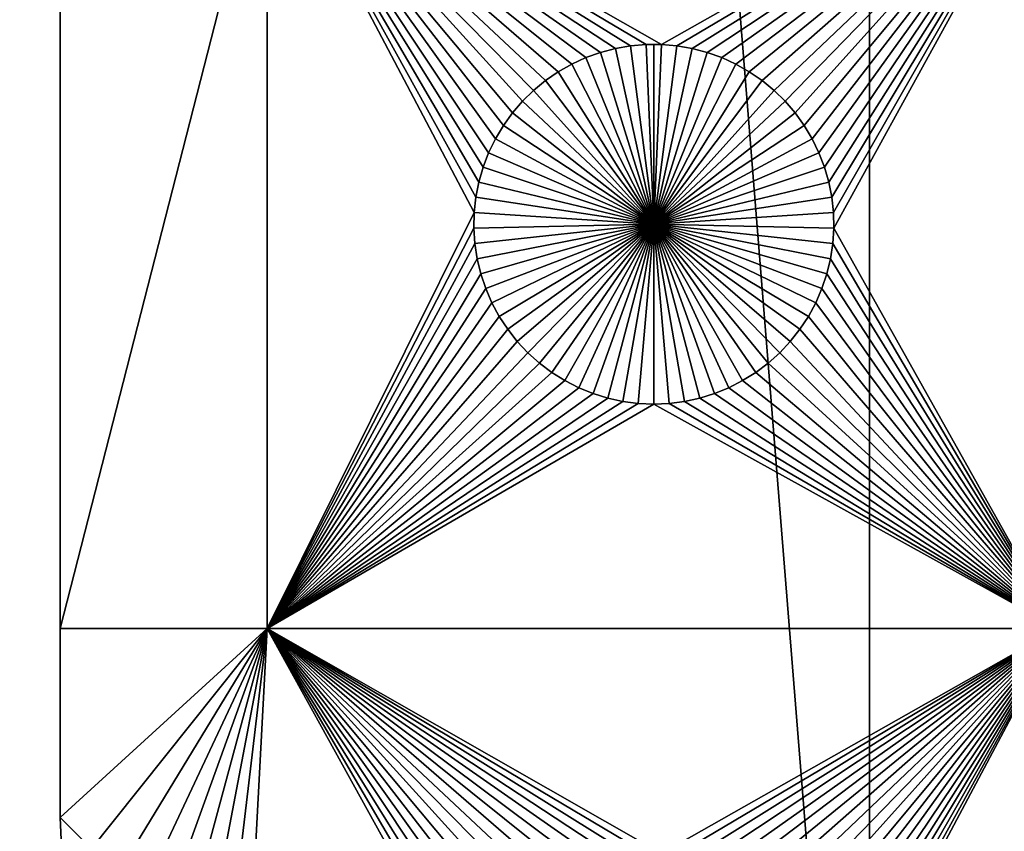
# Model space of a CAD drawing. Extents: x -150 to 150, y -120 to 120.
# Drawn here: x -132 to -114, y -86 to -71 of the extents above; entities that cross this region are included whole.
import ezdxf

# ---------------------------------------------------------------- set-up
doc = ezdxf.new("R2010")
doc.units = 0
doc.header["$MEASUREMENT"] = 0
doc.layers.add('L1', color=7, linetype='Continuous')
doc.layers.add('L2', color=7, linetype='Continuous')

msp = doc.modelspace()

# ---------------------------------------------------------------- linework, layer by layer
at = {"layer": 'L1', "color": 7}
for points in [[(-116, -101, 4.3), (-116, 101, 4.3), (-131, 86, 4.3)], [(116, -101, 4.3), (116, 101, 4.3), (-116, -101, 4.3)], [(-116, -101, 4.3), (116, 101, 4.3), (-116, 101, 4.3)], [(-131, 86, 4.3), (-131, 2.626644, 2), (-131, -86, 4.3)], [(-131, 86, 4.3), (-131, -86, 4.3), (-116, -101, 4.3)], [(-131, -86, 4.3), (-131, 2.626644, 2), (-131, -4.742221, 2)], [(-131, -4.742221, 2), (-131, -7.339153, 2), (-131, -86, 4.3)], [(-131, -86, 4.3), (-131, -7.339153, 2), (-131, -11.68787, 2)], [(-131, -86, 4.3), (-131, -11.68787, 2), (-131, -21.45826, 2)], [(-131, -21.45826, 2), (-131, -34.24955, 2), (-131, -86, 4.3)], [(-131, -86, 4.3), (-131, -34.24955, 2), (-131, -40.45475, 2)], [(-131, -86, 4.3), (-131, -40.45475, 2), (-131, -52.5, 2)], [(-131, -52.5, 2), (-131, -67.5, 2), (-131, -86, 4.3)], [(-131, -86, 4.3), (-131, -67.5, 2), (-131, -82.5, 2)], [(-131, -67.5, 2), (-127.1678, -67.5, 2), (-131, -82.5, 2)], [(-131, -82.5, 2), (-127.1678, -67.5, 2), (-127.1678, -82.5, 2)], [(-112.5, -67.5, 2), (-119.8565, -71.66752, 2), (-127.1678, -67.5, 2)], [(-127.1678, -67.5, 2), (-119.8565, -71.66752, 2), (-120.1435, -71.66752, 2)], [(-127.1678, -67.5, 2), (-120.1435, -71.66752, 2), (-120.4294, -71.6922, 2)], [(-122.0068, -72.33562, 2), (-122.2284, -72.51799, 2), (-127.1678, -67.5, 2)], [(-127.1678, -67.5, 2), (-122.2284, -72.51799, 2), (-122.4335, -72.71875, 2)], [(-127.1678, -67.5, 2), (-122.4335, -72.71875, 2), (-122.6206, -72.93639, 2)], [(-120.4294, -71.6922, 2), (-120.7122, -71.74136, 2), (-127.1678, -67.5, 2)], [(-127.1678, -67.5, 2), (-120.7122, -71.74136, 2), (-120.9897, -71.81465, 2)], [(-127.1678, -67.5, 2), (-120.9897, -71.81465, 2), (-121.2599, -71.91152, 2)], [(-121.2599, -71.91152, 2), (-121.5207, -72.03126, 2), (-127.1678, -67.5, 2)], [(-127.1678, -67.5, 2), (-121.5207, -72.03126, 2), (-121.7703, -72.17298, 2)], [(-127.1678, -67.5, 2), (-121.7703, -72.17298, 2), (-122.0068, -72.33562, 2)], [(-123.2426, -74.21784, 2), (-127.1678, -67.5, 2), (-123.1633, -73.94199, 2)], [(-123.1633, -73.94199, 2), (-127.1678, -67.5, 2), (-123.0607, -73.67397, 2)], [(-122.6206, -72.93639, 2), (-122.7883, -73.1693, 2), (-127.1678, -67.5, 2)], [(-127.1678, -67.5, 2), (-122.7883, -73.1693, 2), (-122.9353, -73.41577, 2)], [(-127.1678, -67.5, 2), (-122.9353, -73.41577, 2), (-123.0607, -73.67397, 2)], [(-123.2426, -74.21784, 2), (-123.2978, -74.49948, 2), (-127.1678, -67.5, 2)], [(-127.1678, -67.5, 2), (-123.2978, -74.49948, 2), (-123.3286, -74.78483, 2)], [(-127.1678, -67.5, 2), (-123.3286, -74.78483, 2), (-127.1678, -82.5, 2)], [(-119.5706, -71.6922, 2), (-119.8565, -71.66752, 2), (-112.5, -67.5, 2)], [(-112.5, -67.5, 2), (-119.2878, -71.74136, 2), (-119.5706, -71.6922, 2)], [(-112.5, -67.5, 2), (-119.0103, -71.81465, 2), (-119.2878, -71.74136, 2)], [(-118.7401, -71.91152, 2), (-119.0103, -71.81465, 2), (-112.5, -67.5, 2)], [(-112.5, -67.5, 2), (-118.4793, -72.03126, 2), (-118.7401, -71.91152, 2)], [(-112.5, -67.5, 2), (-118.2297, -72.17298, 2), (-118.4793, -72.03126, 2)], [(-117.9932, -72.33562, 2), (-118.2297, -72.17298, 2), (-112.5, -67.5, 2)], [(-112.5, -67.5, 2), (-117.7716, -72.51799, 2), (-117.9932, -72.33562, 2)], [(-112.5, -67.5, 2), (-117.5665, -72.71875, 2), (-117.7716, -72.51799, 2)], [(-117.3794, -72.93639, 2), (-117.5665, -72.71875, 2), (-112.5, -67.5, 2)], [(-112.5, -67.5, 2), (-117.2117, -73.1693, 2), (-117.3794, -72.93639, 2)], [(-112.5, -67.5, 2), (-117.0647, -73.41577, 2), (-117.2117, -73.1693, 2)], [(-116.9393, -73.67397, 2), (-117.0647, -73.41577, 2), (-112.5, -67.5, 2)], [(-112.5, -67.5, 2), (-116.8367, -73.94199, 2), (-116.9393, -73.67397, 2)], [(-112.5, -67.5, 2), (-116.7574, -74.21784, 2), (-116.8367, -73.94199, 2)], [(-116.7022, -74.49948, 2), (-116.7574, -74.21784, 2), (-112.5, -67.5, 2)], [(-112.5, -67.5, 2), (-116.6714, -74.78483, 2), (-116.7022, -74.49948, 2)], [(-112.5, -67.5, 2), (-116.6652, -75.07177, 2), (-116.6714, -74.78483, 2)], [(-112.5, -82.5, 2), (-116.6652, -75.07177, 2), (-112.5, -67.5, 2)], [(-120.4294, -71.6922, 2), (-120.4294, -71.6922, -3), (-120.7122, -71.74136, -3)], [(-120.4294, -71.6922, 2), (-120.7122, -71.74136, -3), (-120.7122, -71.74136, 2)], [(-120, -75, -3), (-120.7122, -71.74136, -3), (-120.4294, -71.6922, -3)], [(-120.1435, -71.66752, 2), (-120.1435, -71.66752, -3), (-120.4294, -71.6922, -3)], [(-120.1435, -71.66752, 2), (-120.4294, -71.6922, -3), (-120.4294, -71.6922, 2)], [(-120, -75, -3), (-120.4294, -71.6922, -3), (-120.1435, -71.66752, -3)], [(-120, -71.66444, -3), (-120.1435, -71.66752, -3), (-120.1435, -71.66752, 2)], [(-119.8565, -71.66752, 2), (-120, -71.66444, -3), (-120.1435, -71.66752, 2)], [(-120, -71.66444, -3), (-120, -75, -3), (-120.1435, -71.66752, -3)], [(-119.8565, -71.66752, 2), (-119.8565, -71.66752, -3), (-120, -71.66444, -3)], [(-120, -71.66444, -3), (-119.8565, -71.66752, -3), (-120, -75, -3)], [(-119.8565, -71.66752, -3), (-119.5706, -71.6922, -3), (-120, -75, -3)], [(-120, -75, -3), (-119.5706, -71.6922, -3), (-119.2878, -71.74136, -3)], [(-119.5706, -71.6922, 2), (-119.5706, -71.6922, -3), (-119.8565, -71.66752, -3)], [(-119.5706, -71.6922, 2), (-119.8565, -71.66752, -3), (-119.8565, -71.66752, 2)], [(-119.2878, -71.74136, 2), (-119.2878, -71.74136, -3), (-119.5706, -71.6922, -3)], [(-119.2878, -71.74136, 2), (-119.5706, -71.6922, -3), (-119.5706, -71.6922, 2)], [(-120.9897, -71.81465, 2), (-120.9897, -71.81465, -3), (-121.2599, -71.91152, -3)], [(-120.9897, -71.81465, 2), (-121.2599, -71.91152, -3), (-121.2599, -71.91152, 2)], [(-120, -75, -3), (-121.2599, -71.91152, -3), (-120.9897, -71.81465, -3)], [(-120.7122, -71.74136, 2), (-120.7122, -71.74136, -3), (-120.9897, -71.81465, -3)], [(-120.7122, -71.74136, 2), (-120.9897, -71.81465, -3), (-120.9897, -71.81465, 2)], [(-120.9897, -71.81465, -3), (-120.7122, -71.74136, -3), (-120, -75, -3)], [(-120, -75, -3), (-119.2878, -71.74136, -3), (-119.0103, -71.81465, -3)], [(-119.0103, -71.81465, -3), (-118.7401, -71.91152, -3), (-120, -75, -3)], [(-119.0103, -71.81465, 2), (-119.0103, -71.81465, -3), (-119.2878, -71.74136, -3)], [(-119.0103, -71.81465, 2), (-119.2878, -71.74136, -3), (-119.2878, -71.74136, 2)], [(-118.7401, -71.91152, 2), (-118.7401, -71.91152, -3), (-119.0103, -71.81465, -3)], [(-118.7401, -71.91152, 2), (-119.0103, -71.81465, -3), (-119.0103, -71.81465, 2)], [(-121.5207, -72.03126, 2), (-121.5207, -72.03126, -3), (-121.7703, -72.17298, -3)], [(-121.5207, -72.03126, 2), (-121.7703, -72.17298, -3), (-121.7703, -72.17298, 2)], [(-121.7703, -72.17298, -3), (-121.5207, -72.03126, -3), (-120, -75, -3)], [(-121.2599, -71.91152, 2), (-121.2599, -71.91152, -3), (-121.5207, -72.03126, -3)], [(-121.2599, -71.91152, 2), (-121.5207, -72.03126, -3), (-121.5207, -72.03126, 2)], [(-120, -75, -3), (-121.5207, -72.03126, -3), (-121.2599, -71.91152, -3)], [(-120, -75, -3), (-118.7401, -71.91152, -3), (-118.4793, -72.03126, -3)], [(-120, -75, -3), (-118.4793, -72.03126, -3), (-118.2297, -72.17298, -3)], [(-118.4793, -72.03126, 2), (-118.4793, -72.03126, -3), (-118.7401, -71.91152, -3)], [(-118.4793, -72.03126, 2), (-118.7401, -71.91152, -3), (-118.7401, -71.91152, 2)], [(-118.2297, -72.17298, 2), (-118.2297, -72.17298, -3), (-118.4793, -72.03126, -3)], [(-118.2297, -72.17298, 2), (-118.4793, -72.03126, -3), (-118.4793, -72.03126, 2)], [(-121.7703, -72.17298, 2), (-121.7703, -72.17298, -3), (-122.0068, -72.33562, -3)], [(-121.7703, -72.17298, 2), (-122.0068, -72.33562, -3), (-122.0068, -72.33562, 2)], [(-120, -75, -3), (-122.0068, -72.33562, -3), (-121.7703, -72.17298, -3)], [(-118.2297, -72.17298, -3), (-117.9932, -72.33562, -3), (-120, -75, -3)], [(-117.9932, -72.33562, 2), (-117.9932, -72.33562, -3), (-118.2297, -72.17298, -3)], [(-117.9932, -72.33562, 2), (-118.2297, -72.17298, -3), (-118.2297, -72.17298, 2)], [(-122.0068, -72.33562, 2), (-122.0068, -72.33562, -3), (-122.2284, -72.51799, -3)], [(-122.0068, -72.33562, 2), (-122.2284, -72.51799, -3), (-122.2284, -72.51799, 2)], [(-120, -75, -3), (-122.2284, -72.51799, -3), (-122.0068, -72.33562, -3)], [(-120, -75, -3), (-117.9932, -72.33562, -3), (-117.7716, -72.51799, -3)], [(-117.7716, -72.51799, 2), (-117.7716, -72.51799, -3), (-117.9932, -72.33562, -3)], [(-117.7716, -72.51799, 2), (-117.9932, -72.33562, -3), (-117.9932, -72.33562, 2)], [(-122.2284, -72.51799, 2), (-122.2284, -72.51799, -3), (-122.4335, -72.71875, -3)], [(-122.2284, -72.51799, 2), (-122.4335, -72.71875, -3), (-122.4335, -72.71875, 2)], [(-122.4335, -72.71875, -3), (-122.2284, -72.51799, -3), (-120, -75, -3)], [(-120, -75, -3), (-117.7716, -72.51799, -3), (-117.5665, -72.71875, -3)], [(-117.5665, -72.71875, 2), (-117.5665, -72.71875, -3), (-117.7716, -72.51799, -3)], [(-117.5665, -72.71875, 2), (-117.7716, -72.51799, -3), (-117.7716, -72.51799, 2)], [(-122.4335, -72.71875, 2), (-122.4335, -72.71875, -3), (-122.6206, -72.93639, -3)], [(-122.4335, -72.71875, 2), (-122.6206, -72.93639, -3), (-122.6206, -72.93639, 2)], [(-120, -75, -3), (-122.6206, -72.93639, -3), (-122.4335, -72.71875, -3)], [(-117.5665, -72.71875, -3), (-117.3794, -72.93639, -3), (-120, -75, -3)], [(-117.3794, -72.93639, 2), (-117.3794, -72.93639, -3), (-117.5665, -72.71875, -3)], [(-117.3794, -72.93639, 2), (-117.5665, -72.71875, -3), (-117.5665, -72.71875, 2)], [(-122.6206, -72.93639, 2), (-122.6206, -72.93639, -3), (-122.7883, -73.1693, -3)], [(-122.6206, -72.93639, 2), (-122.7883, -73.1693, -3), (-122.7883, -73.1693, 2)], [(-120, -75, -3), (-122.7883, -73.1693, -3), (-122.6206, -72.93639, -3)], [(-120, -75, -3), (-117.3794, -72.93639, -3), (-117.2117, -73.1693, -3)], [(-117.2117, -73.1693, 2), (-117.2117, -73.1693, -3), (-117.3794, -72.93639, -3)], [(-117.2117, -73.1693, 2), (-117.3794, -72.93639, -3), (-117.3794, -72.93639, 2)], [(-122.7883, -73.1693, 2), (-122.7883, -73.1693, -3), (-122.9353, -73.41577, -3)], [(-122.7883, -73.1693, 2), (-122.9353, -73.41577, -3), (-122.9353, -73.41577, 2)], [(-122.9353, -73.41577, -3), (-122.7883, -73.1693, -3), (-120, -75, -3)], [(-120, -75, -3), (-117.2117, -73.1693, -3), (-117.0647, -73.41577, -3)], [(-117.0647, -73.41577, 2), (-117.0647, -73.41577, -3), (-117.2117, -73.1693, -3)], [(-117.0647, -73.41577, 2), (-117.2117, -73.1693, -3), (-117.2117, -73.1693, 2)], [(-122.9353, -73.41577, 2), (-122.9353, -73.41577, -3), (-123.0607, -73.67397, -3)], [(-122.9353, -73.41577, 2), (-123.0607, -73.67397, -3), (-123.0607, -73.67397, 2)], [(-120, -75, -3), (-123.0607, -73.67397, -3), (-122.9353, -73.41577, -3)], [(-117.0647, -73.41577, -3), (-116.9393, -73.67397, -3), (-120, -75, -3)], [(-116.9393, -73.67397, 2), (-116.9393, -73.67397, -3), (-117.0647, -73.41577, -3)], [(-116.9393, -73.67397, 2), (-117.0647, -73.41577, -3), (-117.0647, -73.41577, 2)], [(-123.0607, -73.67397, 2), (-123.0607, -73.67397, -3), (-123.1633, -73.94199, -3)], [(-123.0607, -73.67397, 2), (-123.1633, -73.94199, -3), (-123.1633, -73.94199, 2)], [(-120, -75, -3), (-123.1633, -73.94199, -3), (-123.0607, -73.67397, -3)], [(-120, -75, -3), (-116.9393, -73.67397, -3), (-116.8367, -73.94199, -3)], [(-116.8367, -73.94199, 2), (-116.8367, -73.94199, -3), (-116.9393, -73.67397, -3)], [(-116.8367, -73.94199, 2), (-116.9393, -73.67397, -3), (-116.9393, -73.67397, 2)], [(-123.1633, -73.94199, 2), (-123.1633, -73.94199, -3), (-123.2426, -74.21784, -3)], [(-123.1633, -73.94199, 2), (-123.2426, -74.21784, -3), (-123.2426, -74.21784, 2)], [(-123.2426, -74.21784, -3), (-123.1633, -73.94199, -3), (-120, -75, -3)], [(-120, -75, -3), (-116.8367, -73.94199, -3), (-116.7574, -74.21784, -3)], [(-116.7574, -74.21784, 2), (-116.7574, -74.21784, -3), (-116.8367, -73.94199, -3)], [(-116.7574, -74.21784, 2), (-116.8367, -73.94199, -3), (-116.8367, -73.94199, 2)], [(-123.2426, -74.21784, 2), (-123.2426, -74.21784, -3), (-123.2978, -74.49948, -3)], [(-123.2426, -74.21784, 2), (-123.2978, -74.49948, -3), (-123.2978, -74.49948, 2)], [(-120, -75, -3), (-123.2978, -74.49948, -3), (-123.2426, -74.21784, -3)], [(-116.7574, -74.21784, -3), (-116.7022, -74.49948, -3), (-120, -75, -3)], [(-116.7022, -74.49948, 2), (-116.7022, -74.49948, -3), (-116.7574, -74.21784, -3)], [(-116.7022, -74.49948, 2), (-116.7574, -74.21784, -3), (-116.7574, -74.21784, 2)], [(-123.2978, -74.49948, 2), (-123.2978, -74.49948, -3), (-123.3286, -74.78483, -3)], [(-123.2978, -74.49948, 2), (-123.3286, -74.78483, -3), (-123.3286, -74.78483, 2)], [(-120, -75, -3), (-123.3286, -74.78483, -3), (-123.2978, -74.49948, -3)], [(-120, -75, -3), (-116.7022, -74.49948, -3), (-116.6714, -74.78483, -3)], [(-116.6714, -74.78483, 2), (-116.6714, -74.78483, -3), (-116.7022, -74.49948, -3)], [(-116.6714, -74.78483, 2), (-116.7022, -74.49948, -3), (-116.7022, -74.49948, 2)], [(-127.1678, -82.5, 2), (-123.3286, -74.78483, 2), (-123.3348, -75.07177, 2)], [(-123.3286, -74.78483, 2), (-123.3286, -74.78483, -3), (-123.3348, -75.07177, -3)], [(-123.3286, -74.78483, 2), (-123.3348, -75.07177, -3), (-123.3348, -75.07177, 2)], [(-123.3348, -75.07177, -3), (-123.3286, -74.78483, -3), (-120, -75, -3)], [(-120, -75, -3), (-116.6714, -74.78483, -3), (-116.6652, -75.07177, -3)], [(-116.6652, -75.07177, 2), (-116.6652, -75.07177, -3), (-116.6714, -74.78483, -3)], [(-116.6652, -75.07177, 2), (-116.6714, -74.78483, -3), (-116.6714, -74.78483, 2)], [(-127.1678, -82.5, 2), (-123.3348, -75.07177, 2), (-123.3163, -75.35817, 2)], [(-120, -75, -3), (-123.3163, -75.35817, -3), (-123.3348, -75.07177, -3)], [(-123.3348, -75.07177, 2), (-123.3348, -75.07177, -3), (-123.3163, -75.35817, -3)], [(-123.3348, -75.07177, 2), (-123.3163, -75.35817, -3), (-123.3163, -75.35817, 2)], [(-120, -75, -3), (-123.2732, -75.64194, -3), (-123.3163, -75.35817, -3)], [(-123.2059, -75.92094, -3), (-123.2732, -75.64194, -3), (-120, -75, -3)], [(-120, -75, -3), (-123.1149, -76.19312, -3), (-123.2059, -75.92094, -3)], [(-120, -75, -3), (-123.0008, -76.45648, -3), (-123.1149, -76.19312, -3)], [(-122.8645, -76.70905, -3), (-123.0008, -76.45648, -3), (-120, -75, -3)], [(-120, -75, -3), (-122.7069, -76.94896, -3), (-122.8645, -76.70905, -3)], [(-120, -75, -3), (-122.5294, -77.17445, -3), (-122.7069, -76.94896, -3)], [(-122.3331, -77.38384, -3), (-122.5294, -77.17445, -3), (-120, -75, -3)], [(-120, -75, -3), (-122.1195, -77.57558, -3), (-122.3331, -77.38384, -3)], [(-120, -75, -3), (-121.8903, -77.74825, -3), (-122.1195, -77.57558, -3)], [(-121.647, -77.90057, -3), (-121.8903, -77.74825, -3), (-120, -75, -3)], [(-120, -75, -3), (-121.3916, -78.03142, -3), (-121.647, -77.90057, -3)], [(-120, -75, -3), (-121.1258, -78.13983, -3), (-121.3916, -78.03142, -3)], [(-120.8517, -78.22498, -3), (-121.1258, -78.13983, -3), (-120, -75, -3)], [(-120, -75, -3), (-120.5714, -78.28626, -3), (-120.8517, -78.22498, -3)], [(-120, -75, -3), (-120.2867, -78.32322, -3), (-120.5714, -78.28626, -3)], [(-120, -78.33556, -3), (-120.2867, -78.32322, -3), (-120, -75, -3)], [(-119.1483, -78.22498, -3), (-119.4286, -78.28626, -3), (-120, -75, -3)], [(-120, -75, -3), (-119.4286, -78.28626, -3), (-119.7133, -78.32322, -3)], [(-120, -75, -3), (-119.7133, -78.32322, -3), (-120, -78.33556, -3)], [(-118.353, -77.90057, -3), (-118.6084, -78.03142, -3), (-120, -75, -3)], [(-120, -75, -3), (-118.6084, -78.03142, -3), (-118.8742, -78.13983, -3)], [(-120, -75, -3), (-118.8742, -78.13983, -3), (-119.1483, -78.22498, -3)], [(-117.6669, -77.38384, -3), (-117.8805, -77.57558, -3), (-120, -75, -3)], [(-120, -75, -3), (-117.8805, -77.57558, -3), (-118.1097, -77.74825, -3)], [(-120, -75, -3), (-118.1097, -77.74825, -3), (-118.353, -77.90057, -3)], [(-117.1355, -76.70905, -3), (-117.2931, -76.94896, -3), (-120, -75, -3)], [(-120, -75, -3), (-117.2931, -76.94896, -3), (-117.4706, -77.17445, -3)], [(-120, -75, -3), (-117.4706, -77.17445, -3), (-117.6669, -77.38384, -3)], [(-116.7941, -75.92094, -3), (-116.8851, -76.19312, -3), (-120, -75, -3)], [(-120, -75, -3), (-116.8851, -76.19312, -3), (-116.9992, -76.45648, -3)], [(-120, -75, -3), (-116.9992, -76.45648, -3), (-117.1355, -76.70905, -3)], [(-116.6652, -75.07177, -3), (-116.6837, -75.35817, -3), (-120, -75, -3)], [(-120, -75, -3), (-116.6837, -75.35817, -3), (-116.7268, -75.64194, -3)], [(-120, -75, -3), (-116.7268, -75.64194, -3), (-116.7941, -75.92094, -3)], [(-112.5, -82.5, 2), (-116.6837, -75.35817, 2), (-116.6652, -75.07177, 2)], [(-116.6837, -75.35817, 2), (-116.6837, -75.35817, -3), (-116.6652, -75.07177, -3)], [(-116.6837, -75.35817, 2), (-116.6652, -75.07177, -3), (-116.6652, -75.07177, 2)], [(-123.3163, -75.35817, 2), (-123.2732, -75.64194, 2), (-127.1678, -82.5, 2)], [(-123.3163, -75.35817, 2), (-123.3163, -75.35817, -3), (-123.2732, -75.64194, -3)], [(-123.3163, -75.35817, 2), (-123.2732, -75.64194, -3), (-123.2732, -75.64194, 2)], [(-116.7268, -75.64194, 2), (-116.6837, -75.35817, 2), (-112.5, -82.5, 2)], [(-116.7268, -75.64194, 2), (-116.7268, -75.64194, -3), (-116.6837, -75.35817, -3)], [(-116.7268, -75.64194, 2), (-116.6837, -75.35817, -3), (-116.6837, -75.35817, 2)], [(-123.2732, -75.64194, 2), (-123.2059, -75.92094, 2), (-127.1678, -82.5, 2)], [(-123.2732, -75.64194, 2), (-123.2732, -75.64194, -3), (-123.2059, -75.92094, -3)], [(-123.2732, -75.64194, 2), (-123.2059, -75.92094, -3), (-123.2059, -75.92094, 2)], [(-112.5, -82.5, 2), (-116.7941, -75.92094, 2), (-116.7268, -75.64194, 2)], [(-116.7941, -75.92094, 2), (-116.7941, -75.92094, -3), (-116.7268, -75.64194, -3)], [(-116.7941, -75.92094, 2), (-116.7268, -75.64194, -3), (-116.7268, -75.64194, 2)], [(-127.1678, -82.5, 2), (-123.2059, -75.92094, 2), (-123.1149, -76.19312, 2)], [(-123.2059, -75.92094, 2), (-123.2059, -75.92094, -3), (-123.1149, -76.19312, -3)], [(-123.2059, -75.92094, 2), (-123.1149, -76.19312, -3), (-123.1149, -76.19312, 2)], [(-112.5, -82.5, 2), (-116.8851, -76.19312, 2), (-116.7941, -75.92094, 2)], [(-116.8851, -76.19312, 2), (-116.8851, -76.19312, -3), (-116.7941, -75.92094, -3)], [(-116.8851, -76.19312, 2), (-116.7941, -75.92094, -3), (-116.7941, -75.92094, 2)], [(-127.1678, -82.5, 2), (-123.1149, -76.19312, 2), (-123.0008, -76.45648, 2)], [(-123.1149, -76.19312, 2), (-123.1149, -76.19312, -3), (-123.0008, -76.45648, -3)], [(-123.1149, -76.19312, 2), (-123.0008, -76.45648, -3), (-123.0008, -76.45648, 2)], [(-116.9992, -76.45648, 2), (-116.8851, -76.19312, 2), (-112.5, -82.5, 2)], [(-116.9992, -76.45648, 2), (-116.9992, -76.45648, -3), (-116.8851, -76.19312, -3)], [(-116.9992, -76.45648, 2), (-116.8851, -76.19312, -3), (-116.8851, -76.19312, 2)], [(-123.0008, -76.45648, 2), (-122.8645, -76.70905, 2), (-127.1678, -82.5, 2)], [(-123.0008, -76.45648, 2), (-123.0008, -76.45648, -3), (-122.8645, -76.70905, -3)], [(-123.0008, -76.45648, 2), (-122.8645, -76.70905, -3), (-122.8645, -76.70905, 2)], [(-112.5, -82.5, 2), (-117.1355, -76.70905, 2), (-116.9992, -76.45648, 2)], [(-117.1355, -76.70905, 2), (-117.1355, -76.70905, -3), (-116.9992, -76.45648, -3)], [(-117.1355, -76.70905, 2), (-116.9992, -76.45648, -3), (-116.9992, -76.45648, 2)], [(-127.1678, -82.5, 2), (-122.8645, -76.70905, 2), (-122.7069, -76.94896, 2)], [(-122.8645, -76.70905, 2), (-122.8645, -76.70905, -3), (-122.7069, -76.94896, -3)], [(-122.8645, -76.70905, 2), (-122.7069, -76.94896, -3), (-122.7069, -76.94896, 2)], [(-112.5, -82.5, 2), (-117.2931, -76.94896, 2), (-117.1355, -76.70905, 2)], [(-117.2931, -76.94896, 2), (-117.2931, -76.94896, -3), (-117.1355, -76.70905, -3)], [(-117.2931, -76.94896, 2), (-117.1355, -76.70905, -3), (-117.1355, -76.70905, 2)], [(-127.1678, -82.5, 2), (-122.7069, -76.94896, 2), (-122.5294, -77.17445, 2)], [(-122.7069, -76.94896, 2), (-122.7069, -76.94896, -3), (-122.5294, -77.17445, -3)], [(-122.7069, -76.94896, 2), (-122.5294, -77.17445, -3), (-122.5294, -77.17445, 2)], [(-117.4706, -77.17445, 2), (-117.2931, -76.94896, 2), (-112.5, -82.5, 2)], [(-117.4706, -77.17445, 2), (-117.4706, -77.17445, -3), (-117.2931, -76.94896, -3)], [(-117.4706, -77.17445, 2), (-117.2931, -76.94896, -3), (-117.2931, -76.94896, 2)], [(-122.5294, -77.17445, 2), (-122.3331, -77.38384, 2), (-127.1678, -82.5, 2)], [(-122.5294, -77.17445, 2), (-122.5294, -77.17445, -3), (-122.3331, -77.38384, -3)], [(-122.5294, -77.17445, 2), (-122.3331, -77.38384, -3), (-122.3331, -77.38384, 2)], [(-112.5, -82.5, 2), (-117.6669, -77.38384, 2), (-117.4706, -77.17445, 2)], [(-117.6669, -77.38384, 2), (-117.6669, -77.38384, -3), (-117.4706, -77.17445, -3)], [(-117.6669, -77.38384, 2), (-117.4706, -77.17445, -3), (-117.4706, -77.17445, 2)], [(-127.1678, -82.5, 2), (-122.3331, -77.38384, 2), (-122.1195, -77.57558, 2)], [(-122.3331, -77.38384, 2), (-122.3331, -77.38384, -3), (-122.1195, -77.57558, -3)], [(-122.3331, -77.38384, 2), (-122.1195, -77.57558, -3), (-122.1195, -77.57558, 2)], [(-112.5, -82.5, 2), (-117.8805, -77.57558, 2), (-117.6669, -77.38384, 2)], [(-117.8805, -77.57558, 2), (-117.8805, -77.57558, -3), (-117.6669, -77.38384, -3)], [(-117.8805, -77.57558, 2), (-117.6669, -77.38384, -3), (-117.6669, -77.38384, 2)], [(-127.1678, -82.5, 2), (-122.1195, -77.57558, 2), (-121.8903, -77.74825, 2)], [(-122.1195, -77.57558, 2), (-122.1195, -77.57558, -3), (-121.8903, -77.74825, -3)], [(-122.1195, -77.57558, 2), (-121.8903, -77.74825, -3), (-121.8903, -77.74825, 2)], [(-118.1097, -77.74825, 2), (-117.8805, -77.57558, 2), (-112.5, -82.5, 2)], [(-118.1097, -77.74825, 2), (-118.1097, -77.74825, -3), (-117.8805, -77.57558, -3)], [(-118.1097, -77.74825, 2), (-117.8805, -77.57558, -3), (-117.8805, -77.57558, 2)], [(-121.8903, -77.74825, 2), (-121.647, -77.90057, 2), (-127.1678, -82.5, 2)], [(-127.1678, -82.5, 2), (-121.647, -77.90057, 2), (-121.3916, -78.03142, 2)], [(-121.8903, -77.74825, 2), (-121.8903, -77.74825, -3), (-121.647, -77.90057, -3)], [(-121.8903, -77.74825, 2), (-121.647, -77.90057, -3), (-121.647, -77.90057, 2)], [(-121.647, -77.90057, 2), (-121.647, -77.90057, -3), (-121.3916, -78.03142, -3)], [(-121.647, -77.90057, 2), (-121.3916, -78.03142, -3), (-121.3916, -78.03142, 2)], [(-112.5, -82.5, 2), (-118.6084, -78.03142, 2), (-118.353, -77.90057, 2)], [(-118.6084, -78.03142, 2), (-118.6084, -78.03142, -3), (-118.353, -77.90057, -3)], [(-118.6084, -78.03142, 2), (-118.353, -77.90057, -3), (-118.353, -77.90057, 2)], [(-118.353, -77.90057, 2), (-118.1097, -77.74825, 2), (-112.5, -82.5, 2)], [(-118.353, -77.90057, 2), (-118.353, -77.90057, -3), (-118.1097, -77.74825, -3)], [(-118.353, -77.90057, 2), (-118.1097, -77.74825, -3), (-118.1097, -77.74825, 2)], [(-127.1678, -82.5, 2), (-121.3916, -78.03142, 2), (-121.1258, -78.13983, 2)], [(-121.3916, -78.03142, 2), (-121.3916, -78.03142, -3), (-121.1258, -78.13983, -3)], [(-121.3916, -78.03142, 2), (-121.1258, -78.13983, -3), (-121.1258, -78.13983, 2)], [(-112.5, -82.5, 2), (-118.8742, -78.13983, 2), (-118.6084, -78.03142, 2)], [(-118.8742, -78.13983, 2), (-118.8742, -78.13983, -3), (-118.6084, -78.03142, -3)], [(-118.8742, -78.13983, 2), (-118.6084, -78.03142, -3), (-118.6084, -78.03142, 2)], [(-121.1258, -78.13983, 2), (-120.8517, -78.22498, 2), (-127.1678, -82.5, 2)], [(-127.1678, -82.5, 2), (-120.8517, -78.22498, 2), (-120.5714, -78.28626, 2)], [(-121.1258, -78.13983, 2), (-121.1258, -78.13983, -3), (-120.8517, -78.22498, -3)], [(-121.1258, -78.13983, 2), (-120.8517, -78.22498, -3), (-120.8517, -78.22498, 2)], [(-120.8517, -78.22498, 2), (-120.8517, -78.22498, -3), (-120.5714, -78.28626, -3)], [(-120.8517, -78.22498, 2), (-120.5714, -78.28626, -3), (-120.5714, -78.28626, 2)], [(-119.4286, -78.28626, 2), (-119.1483, -78.22498, 2), (-112.5, -82.5, 2)], [(-119.4286, -78.28626, 2), (-119.4286, -78.28626, -3), (-119.1483, -78.22498, -3)], [(-119.4286, -78.28626, 2), (-119.1483, -78.22498, -3), (-119.1483, -78.22498, 2)], [(-119.1483, -78.22498, 2), (-118.8742, -78.13983, 2), (-112.5, -82.5, 2)], [(-119.1483, -78.22498, 2), (-119.1483, -78.22498, -3), (-118.8742, -78.13983, -3)], [(-119.1483, -78.22498, 2), (-118.8742, -78.13983, -3), (-118.8742, -78.13983, 2)], [(-127.1678, -82.5, 2), (-120.5714, -78.28626, 2), (-120.2867, -78.32322, 2)], [(-120.2867, -78.32322, 2), (-120, -78.33556, 2), (-127.1678, -82.5, 2)], [(-127.1678, -82.5, 2), (-120, -78.33556, 2), (-112.5, -82.5, 2)], [(-120.5714, -78.28626, 2), (-120.5714, -78.28626, -3), (-120.2867, -78.32322, -3)], [(-120.5714, -78.28626, 2), (-120.2867, -78.32322, -3), (-120.2867, -78.32322, 2)], [(-120.2867, -78.32322, 2), (-120.2867, -78.32322, -3), (-120, -78.33556, -3)], [(-120.2867, -78.32322, 2), (-120, -78.33556, -3), (-120, -78.33556, 2)], [(-112.5, -82.5, 2), (-120, -78.33556, 2), (-119.7133, -78.32322, 2)], [(-120, -78.33556, 2), (-120, -78.33556, -3), (-119.7133, -78.32322, -3)], [(-120, -78.33556, 2), (-119.7133, -78.32322, -3), (-119.7133, -78.32322, 2)], [(-112.5, -82.5, 2), (-119.7133, -78.32322, 2), (-119.4286, -78.28626, 2)], [(-119.7133, -78.32322, 2), (-119.7133, -78.32322, -3), (-119.4286, -78.28626, -3)], [(-119.7133, -78.32322, 2), (-119.4286, -78.28626, -3), (-119.4286, -78.28626, 2)], [(-131, -86, 4.3), (-131, -82.5, 2), (-131, -86, 2)], [(-131, -82.5, 2), (-127.1678, -82.5, 2), (-131, -86, 2)], [(-131, -86, 2), (-127.1678, -82.5, 2), (-130.9488, -87.23869, 2)], [(-127.1678, -82.5, 2), (-130.7954, -88.46892, 2), (-130.9488, -87.23869, 2)], [(-127.1678, -82.5, 2), (-130.541, -89.68228, 2), (-130.7954, -88.46892, 2)], [(-130.1873, -90.87049, 2), (-130.541, -89.68228, 2), (-127.1678, -82.5, 2)], [(-127.1678, -82.5, 2), (-129.7366, -92.02543, 2), (-130.1873, -90.87049, 2)], [(-127.1678, -82.5, 2), (-129.1921, -93.13921, 2), (-129.7366, -92.02543, 2)], [(-128.5575, -94.20422, 2), (-129.1921, -93.13921, 2), (-127.1678, -82.5, 2)], [(-127.1678, -82.5, 2), (-127.8371, -95.21319, 2), (-128.5575, -94.20422, 2)], [(-127.1678, -82.5, 2), (-123.2978, -89.49948, 2), (-127.8371, -95.21319, 2)], [(-112.5, -82.5, 2), (-119.8565, -86.66752, 2), (-127.1678, -82.5, 2)], [(-127.1678, -82.5, 2), (-119.8565, -86.66752, 2), (-120.1435, -86.66752, 2)], [(-127.1678, -82.5, 2), (-120.1435, -86.66752, 2), (-120.4294, -86.6922, 2)], [(-122.0068, -87.33562, 2), (-122.2284, -87.51799, 2), (-127.1678, -82.5, 2)], [(-127.1678, -82.5, 2), (-122.2284, -87.51799, 2), (-122.4335, -87.71874, 2)], [(-127.1678, -82.5, 2), (-122.4335, -87.71874, 2), (-122.6206, -87.93638, 2)], [(-120.4294, -86.6922, 2), (-120.7122, -86.74136, 2), (-127.1678, -82.5, 2)], [(-127.1678, -82.5, 2), (-120.7122, -86.74136, 2), (-120.9897, -86.81465, 2)], [(-127.1678, -82.5, 2), (-120.9897, -86.81465, 2), (-121.2599, -86.91152, 2)], [(-121.2599, -86.91152, 2), (-121.5207, -87.03126, 2), (-127.1678, -82.5, 2)], [(-127.1678, -82.5, 2), (-121.5207, -87.03126, 2), (-121.7703, -87.17297, 2)], [(-127.1678, -82.5, 2), (-121.7703, -87.17297, 2), (-122.0068, -87.33562, 2)], [(-127.1678, -82.5, 2), (-123.0607, -88.67397, 2), (-123.1633, -88.94199, 2)], [(-122.6206, -87.93638, 2), (-122.7883, -88.1693, 2), (-127.1678, -82.5, 2)], [(-127.1678, -82.5, 2), (-122.7883, -88.1693, 2), (-122.9353, -88.41577, 2)], [(-127.1678, -82.5, 2), (-122.9353, -88.41577, 2), (-123.0607, -88.67397, 2)], [(-123.1633, -88.94199, 2), (-123.2426, -89.21784, 2), (-127.1678, -82.5, 2)], [(-127.1678, -82.5, 2), (-123.2426, -89.21784, 2), (-123.2978, -89.49948, 2)], [(-119.5706, -86.6922, 2), (-119.8565, -86.66752, 2), (-112.5, -82.5, 2)], [(-112.5, -82.5, 2), (-119.2878, -86.74136, 2), (-119.5706, -86.6922, 2)], [(-112.5, -82.5, 2), (-119.0103, -86.81465, 2), (-119.2878, -86.74136, 2)], [(-118.7401, -86.91152, 2), (-119.0103, -86.81465, 2), (-112.5, -82.5, 2)], [(-112.5, -82.5, 2), (-118.4793, -87.03126, 2), (-118.7401, -86.91152, 2)], [(-112.5, -82.5, 2), (-118.2297, -87.17297, 2), (-118.4793, -87.03126, 2)], [(-117.9932, -87.33562, 2), (-118.2297, -87.17297, 2), (-112.5, -82.5, 2)], [(-112.5, -82.5, 2), (-117.7716, -87.51799, 2), (-117.9932, -87.33562, 2)], [(-112.5, -82.5, 2), (-117.5665, -87.71874, 2), (-117.7716, -87.51799, 2)], [(-117.3794, -87.93638, 2), (-117.5665, -87.71874, 2), (-112.5, -82.5, 2)], [(-112.5, -82.5, 2), (-117.2117, -88.1693, 2), (-117.3794, -87.93638, 2)], [(-112.5, -82.5, 2), (-117.0647, -88.41577, 2), (-117.2117, -88.1693, 2)], [(-116.9393, -88.67397, 2), (-117.0647, -88.41577, 2), (-112.5, -82.5, 2)], [(-112.5, -82.5, 2), (-116.8367, -88.94199, 2), (-116.9393, -88.67397, 2)], [(-112.5, -82.5, 2), (-116.7574, -89.21784, 2), (-116.8367, -88.94199, 2)], [(-116.7022, -89.49948, 2), (-116.7574, -89.21784, 2), (-112.5, -82.5, 2)], [(-112.5, -82.5, 2), (-116.6714, -89.78483, 2), (-116.7022, -89.49948, 2)], [(-112.5, -101, 2), (-116.6837, -90.35818, 2), (-112.5, -82.5, 2)], [(-112.5, -82.5, 2), (-116.6837, -90.35818, 2), (-116.6652, -90.07177, 2)], [(-112.5, -82.5, 2), (-116.6652, -90.07177, 2), (-116.6714, -89.78483, 2)], [(-130.9488, -87.23869, 2), (-130.9488, -87.23869, 4.3), (-131, -86, 4.3)], [(-130.9488, -87.23869, 2), (-131, -86, 4.3), (-131, -86, 2)], [(-116, -101, 4.3), (-131, -86, 4.3), (-130.9488, -87.23869, 4.3)]]:
    msp.add_3dface(points, dxfattribs=at)
at = {"layer": 'L2', "color": 250}
for points in [[(-10.72761, -0.693466, 15.5), (-150, 120, 15.5), (-150, -120, 15.5)], [(-149.7294, 119.7294), (-10.74751, 0.231298), (-149.7294, -119.7294)], [(-149.7294, -119.7294), (-10.74751, 0.231298), (-10.72761, -0.693466)], [(-10.72761, -0.693466, 15.5), (-150, -120, 15.5), (-10.62828, -1.613096, 15.5)], [(-10.72761, -0.693466), (-10.62828, -1.613096), (-149.7294, -119.7294)], [(-150, -120, 15.5), (-10.45027, -2.520782, 15.5), (-10.62828, -1.613096, 15.5)], [(-149.7294, -119.7294), (-10.62828, -1.613096), (-10.45027, -2.520782)], [(-150, -120, 15.5), (-10.19489, -3.409806, 15.5), (-10.45027, -2.520782, 15.5)], [(-149.7294, -119.7294), (-10.45027, -2.520782), (-10.19489, -3.409806)], [(-9.864024, -4.273585, 15.5), (-10.19489, -3.409806, 15.5), (-150, -120, 15.5)], [(-10.19489, -3.409806), (-9.864024, -4.273585), (-149.7294, -119.7294)], [(-150, -120, 15.5), (-9.460132, -5.105724, 15.5), (-9.864024, -4.273585, 15.5)], [(-149.7294, -119.7294), (-9.864024, -4.273585), (-9.460132, -5.105724)], [(-150, -120, 15.5), (-8.986199, -5.900062, 15.5), (-9.460132, -5.105724, 15.5)], [(-149.7294, -119.7294), (-9.460132, -5.105724), (-8.986199, -5.900062)], [(-8.445736, -6.650717, 15.5), (-8.986199, -5.900062, 15.5), (-150, -120, 15.5)], [(-8.986199, -5.900062), (-8.445736, -6.650717), (-149.7294, -119.7294)], [(-150, -120, 15.5), (-7.842744, -7.352134, 15.5), (-8.445736, -6.650717, 15.5)], [(-149.7294, -119.7294), (-8.445736, -6.650717), (-7.842744, -7.352134)], [(-150, -120, 15.5), (-7.181686, -7.999117, 15.5), (-7.842744, -7.352134, 15.5)], [(-149.7294, -119.7294), (-7.842744, -7.352134), (-7.181686, -7.999117)], [(-6.467459, -8.586878, 15.5), (-7.181686, -7.999117, 15.5), (-150, -120, 15.5)], [(-7.181686, -7.999117), (-6.467459, -8.586878), (-149.7294, -119.7294)], [(-150, -120, 15.5), (-5.705348, -9.111064, 15.5), (-6.467459, -8.586878, 15.5)], [(-149.7294, -119.7294), (-6.467459, -8.586878), (-5.705348, -9.111064)], [(-150, -120, 15.5), (-4.900997, -9.567796, 15.5), (-5.705348, -9.111064, 15.5)], [(-149.7294, -119.7294), (-5.705348, -9.111064), (-4.900997, -9.567796)], [(-4.060361, -9.953692, 15.5), (-4.900997, -9.567796, 15.5), (-150, -120, 15.5)], [(-4.060361, -9.953692), (-149.7294, -119.7294), (-4.900997, -9.567796)], [(-150, -120, 15.5), (-3.189663, -10.26589, 15.5), (-4.060361, -9.953692, 15.5)], [(-3.189663, -10.26589), (-149.7294, -119.7294), (-4.060361, -9.953692)], [(-150, -120, 15.5), (-2.29535, -10.50209, 15.5), (-3.189663, -10.26589, 15.5)], [(-3.189663, -10.26589), (-2.29535, -10.50209), (-149.7294, -119.7294)], [(-1.384043, -10.66053, 15.5), (-2.29535, -10.50209, 15.5), (-150, -120, 15.5)], [(-149.7294, -119.7294), (-2.29535, -10.50209), (-1.384043, -10.66053)], [(-150, -120, 15.5), (-0.462489, -10.74005, 15.5), (-1.384043, -10.66053, 15.5)], [(150, -120, 15.5), (0.462489, -10.74005, 15.5), (-150, -120, 15.5)], [(-150, -120, 15.5), (0.462489, -10.74005, 15.5), (-0.462489, -10.74005, 15.5)], [(-149.7294, -119.7294), (-1.384043, -10.66053), (149.7294, -119.7294)]]:
    msp.add_3dface(points, dxfattribs=at)

doc.saveas('drawing.dxf')
